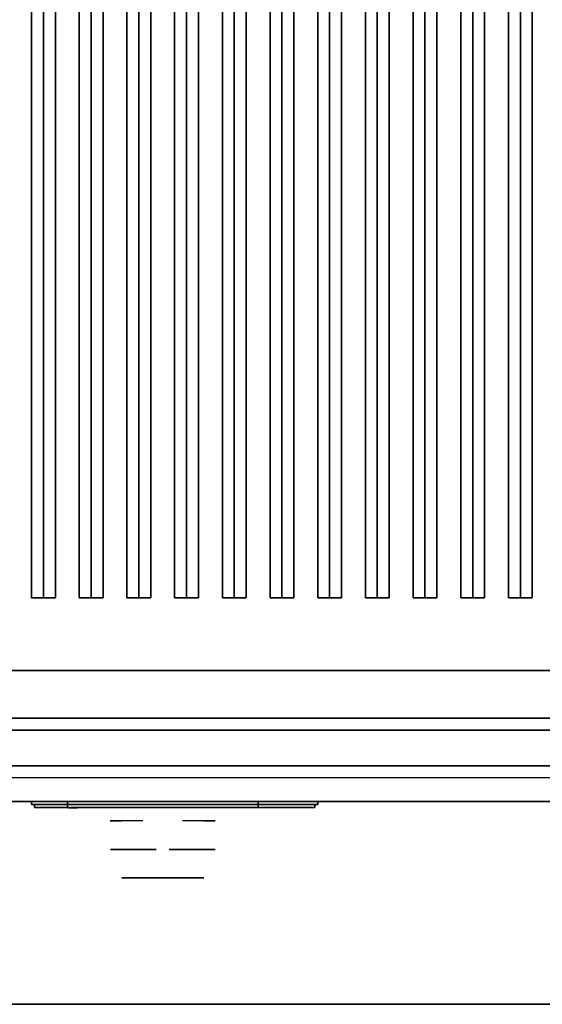
# Model space of a CAD drawing. Extents: x -2 to 182, y -40 to 40.
# Drawn here: x 87 to 98, y -40 to -19 of the extents above; entities that cross this region are included whole.
import ezdxf

# ---------------------------------------------------------------- set-up
doc = ezdxf.new("R2010")
doc.units = 0
for name, color, linetype in [('3D', 254, 'CONTINUOUS'), ('3D-BLACK', 250, 'CONTINUOUS'), ('3D-CASTIRON', 15, 'CONTINUOUS'), ('3D-CHROME', 254, 'CONTINUOUS'), ('3D-FLAT', 7, 'CONTINUOUS'), ('3D-GRAY', 8, 'CONTINUOUS'), ('3D-RED', 1, 'CONTINUOUS')]:
    doc.layers.add(name, color=color, linetype=linetype)

msp = doc.modelspace()

# ---------------------------------------------------------------- linework, layer by layer
at = {"layer": '3D'}
for points in [[(73, -33, 36), (107, -33, 36), (107, -33, 36.5), (73, -33, 36.5)], [(108, -34, 35), (72, -34, 35), (72, -34, 36), (108, -34, 36)], [(72, -34, 36), (108, -34, 36), (108, -34, 36.5), (72, -34, 36.5)], [(72, -34, 35), (126, -34, 35), (126, -34, 36), (72, -34, 36)], [(107.9, -34, 27), (107.9, -34, 35), (72.1, -34, 35), (72.1, -34, 27)], [(72.1, -34.25, 6), (107.9, -34.25, 6), (107.9, -34.25, 26.75), (72.1, -34.25, 26.75)], [(72.1, -34.25, 6), (72.1, -34.25, 9.5), (107.9, -34.25, 9.5), (107.9, -34.25, 6)], [(72.1, -34.25, 9.5), (72.1, -34.25, 10), (107.9, -34.25, 10), (107.9, -34.25, 9.5)], [(107.9, -34.25, 35.75), (72.1, -34.25, 35.75), (72.1, -34.25, 27), (107.9, -34.25, 27)], [(73.75, -34.25, 10.5), (73.75, -34.25, 25.75), (103.25, -34.25, 25.75), (103.25, -34.25, 10.5)], [(73.75, -34.25, 25.75), (73.75, -34.25, 26.75), (103.25, -34.25, 26.75), (103.25, -34.25, 25.75)], [(107.9, -35, 27), (72.1, -35, 27), (72.1, -35.75, 27.75), (107.9, -35.75, 27.75)], [(73.75, -35, 26.75), (73.75, -35.75, 25.75), (103.25, -35.75, 25.75), (103.25, -35, 26.75)], [(72.1, -35.25, 10), (72.1, -35.75, 9.5), (107.9, -35.75, 9.5), (107.9, -35.25, 10)], [(72.1, -35.75, 9.5), (72.1, -35.75, 6), (107.9, -35.75, 6), (107.9, -35.75, 9.5)], [(107.9, -35.75, 27.75), (72.1, -35.75, 27.75), (72.1, -35.75, 35.75), (107.9, -35.75, 35.75)], [(73.75, -35.75, 25.75), (73.75, -35.75, 10.5), (103.25, -35.75, 10.5), (103.25, -35.75, 25.75)], [(72, -40, 35), (126, -40, 35), (126, -40, 36), (72, -40, 36)]]:
    msp.add_3dface(points, dxfattribs=at)
at = {"layer": '3D-BLACK', "extrusion": (0, 1, 0)}
for centre, start, end in [((-88, 30.5, -35.875), 270, 90), ((-92, 30.5, -35.875), 90, 270)]:
    msp.add_arc(centre, 0.5, start, end, dxfattribs=at)
at = {"layer": '3D-BLACK', "invisible_edges": 15}
for points in [[(92.5, -35.875, 30.5), (92.433, -35.875, 30.25), (87.567, -35.875, 30.25), (87.5, -35.875, 30.5)], [(92.433, -35.875, 30.75), (92.5, -35.875, 30.5), (87.5, -35.875, 30.5), (87.567, -35.875, 30.75)], [(92.433, -35.875, 30.25), (92.25, -35.875, 30.067), (87.75, -35.875, 30.067), (87.567, -35.875, 30.25)], [(92.25, -35.875, 30.933), (92.433, -35.875, 30.75), (87.567, -35.875, 30.75), (87.75, -35.875, 30.933)], [(92.25, -35.875, 30.067), (92, -35.875, 30), (88, -35.875, 30), (87.75, -35.875, 30.067)], [(92, -35.875, 31), (92.25, -35.875, 30.933), (87.75, -35.875, 30.933), (88, -35.875, 31)]]:
    msp.add_3dface(points, dxfattribs=at)
at = {"layer": '3D-BLACK'}
for points in [[(92, -35.875, 30), (92, -35.75, 30), (88, -35.75, 30), (88, -35.875, 30)], [(88, -35.875, 31), (88, -35.75, 31), (92, -35.75, 31), (92, -35.875, 31)]]:
    msp.add_3dface(points, dxfattribs=at)
at = {"layer": '3D-CASTIRON'}
for points in [[(87.5, -9.472, 37.445), (87.25, -9.472, 36.445), (87.25, -31.472, 36.445), (87.5, -31.472, 37.445)], [(87.25, -9.472, 36.445), (87.5, -9.472, 36.695), (87.5, -31.472, 36.695), (87.25, -31.472, 36.445)], [(87.75, -9.472, 36.445), (87.5, -9.472, 36.695), (87.5, -31.472, 36.695), (87.75, -31.472, 36.445)], [(87.5, -9.472, 37.445), (87.75, -9.472, 36.445), (87.75, -31.472, 36.445), (87.5, -31.472, 37.445)], [(88.5, -9.472, 37.445), (88.25, -9.472, 36.445), (88.25, -31.472, 36.445), (88.5, -31.472, 37.445)], [(88.25, -9.472, 36.445), (88.5, -9.472, 36.695), (88.5, -31.472, 36.695), (88.25, -31.472, 36.445)], [(88.75, -9.472, 36.445), (88.5, -9.472, 36.695), (88.5, -31.472, 36.695), (88.75, -31.472, 36.445)], [(88.5, -9.472, 37.445), (88.75, -9.472, 36.445), (88.75, -31.472, 36.445), (88.5, -31.472, 37.445)], [(89.5, -9.472, 37.445), (89.25, -9.472, 36.445), (89.25, -31.472, 36.445), (89.5, -31.472, 37.445)], [(89.25, -9.472, 36.445), (89.5, -9.472, 36.695), (89.5, -31.472, 36.695), (89.25, -31.472, 36.445)], [(89.75, -9.472, 36.445), (89.5, -9.472, 36.695), (89.5, -31.472, 36.695), (89.75, -31.472, 36.445)], [(89.5, -9.472, 37.445), (89.75, -9.472, 36.445), (89.75, -31.472, 36.445), (89.5, -31.472, 37.445)], [(90.5, -9.472, 37.445), (90.25, -9.472, 36.445), (90.25, -31.472, 36.445), (90.5, -31.472, 37.445)], [(90.25, -9.472, 36.445), (90.5, -9.472, 36.695), (90.5, -31.472, 36.695), (90.25, -31.472, 36.445)], [(90.75, -9.472, 36.445), (90.5, -9.472, 36.695), (90.5, -31.472, 36.695), (90.75, -31.472, 36.445)], [(90.5, -9.472, 37.445), (90.75, -9.472, 36.445), (90.75, -31.472, 36.445), (90.5, -31.472, 37.445)], [(91.5, -9.472, 37.445), (91.25, -9.472, 36.445), (91.25, -31.472, 36.445), (91.5, -31.472, 37.445)], [(91.25, -9.472, 36.445), (91.5, -9.472, 36.695), (91.5, -31.472, 36.695), (91.25, -31.472, 36.445)], [(91.75, -9.472, 36.445), (91.5, -9.472, 36.695), (91.5, -31.472, 36.695), (91.75, -31.472, 36.445)], [(91.5, -9.472, 37.445), (91.75, -9.472, 36.445), (91.75, -31.472, 36.445), (91.5, -31.472, 37.445)], [(92.5, -9.472, 37.445), (92.25, -9.472, 36.445), (92.25, -31.472, 36.445), (92.5, -31.472, 37.445)], [(92.25, -9.472, 36.445), (92.5, -9.472, 36.695), (92.5, -31.472, 36.695), (92.25, -31.472, 36.445)], [(92.75, -9.472, 36.445), (92.5, -9.472, 36.695), (92.5, -31.472, 36.695), (92.75, -31.472, 36.445)], [(92.5, -9.472, 37.445), (92.75, -9.472, 36.445), (92.75, -31.472, 36.445), (92.5, -31.472, 37.445)], [(93.5, -9.472, 37.445), (93.25, -9.472, 36.445), (93.25, -31.472, 36.445), (93.5, -31.472, 37.445)], [(93.25, -9.472, 36.445), (93.5, -9.472, 36.695), (93.5, -31.472, 36.695), (93.25, -31.472, 36.445)], [(93.75, -9.472, 36.445), (93.5, -9.472, 36.695), (93.5, -31.472, 36.695), (93.75, -31.472, 36.445)], [(93.5, -9.472, 37.445), (93.75, -9.472, 36.445), (93.75, -31.472, 36.445), (93.5, -31.472, 37.445)], [(94.5, -9.472, 37.445), (94.25, -9.472, 36.445), (94.25, -31.472, 36.445), (94.5, -31.472, 37.445)], [(94.25, -9.472, 36.445), (94.5, -9.472, 36.695), (94.5, -31.472, 36.695), (94.25, -31.472, 36.445)], [(94.75, -9.472, 36.445), (94.5, -9.472, 36.695), (94.5, -31.472, 36.695), (94.75, -31.472, 36.445)], [(94.5, -9.472, 37.445), (94.75, -9.472, 36.445), (94.75, -31.472, 36.445), (94.5, -31.472, 37.445)], [(95.5, -9.472, 37.445), (95.25, -9.472, 36.445), (95.25, -31.472, 36.445), (95.5, -31.472, 37.445)], [(95.25, -9.472, 36.445), (95.5, -9.472, 36.695), (95.5, -31.472, 36.695), (95.25, -31.472, 36.445)], [(95.75, -9.472, 36.445), (95.5, -9.472, 36.695), (95.5, -31.472, 36.695), (95.75, -31.472, 36.445)], [(95.5, -9.472, 37.445), (95.75, -9.472, 36.445), (95.75, -31.472, 36.445), (95.5, -31.472, 37.445)], [(96.5, -9.472, 37.445), (96.25, -9.472, 36.445), (96.25, -31.472, 36.445), (96.5, -31.472, 37.445)], [(96.25, -9.472, 36.445), (96.5, -9.472, 36.695), (96.5, -31.472, 36.695), (96.25, -31.472, 36.445)], [(96.75, -9.472, 36.445), (96.5, -9.472, 36.695), (96.5, -31.472, 36.695), (96.75, -31.472, 36.445)], [(96.5, -9.472, 37.445), (96.75, -9.472, 36.445), (96.75, -31.472, 36.445), (96.5, -31.472, 37.445)], [(97.5, -9.472, 37.445), (97.25, -9.472, 36.445), (97.25, -31.472, 36.445), (97.5, -31.472, 37.445)], [(97.25, -9.472, 36.445), (97.5, -9.472, 36.695), (97.5, -31.472, 36.695), (97.25, -31.472, 36.445)], [(97.75, -9.472, 36.445), (97.5, -9.472, 36.695), (97.5, -31.472, 36.695), (97.75, -31.472, 36.445)], [(97.5, -9.472, 37.445), (97.75, -9.472, 36.445), (97.75, -31.472, 36.445), (97.5, -31.472, 37.445)], [(87.5, -31.472, 37.445), (87.75, -31.472, 36.445), (87.5, -31.472, 36.695), (87.25, -31.472, 36.445)], [(88.5, -31.472, 37.445), (88.75, -31.472, 36.445), (88.5, -31.472, 36.695), (88.25, -31.472, 36.445)], [(89.5, -31.472, 37.445), (89.75, -31.472, 36.445), (89.5, -31.472, 36.695), (89.25, -31.472, 36.445)], [(90.5, -31.472, 37.445), (90.75, -31.472, 36.445), (90.5, -31.472, 36.695), (90.25, -31.472, 36.445)], [(91.5, -31.472, 37.445), (91.75, -31.472, 36.445), (91.5, -31.472, 36.695), (91.25, -31.472, 36.445)], [(92.5, -31.472, 37.445), (92.75, -31.472, 36.445), (92.5, -31.472, 36.695), (92.25, -31.472, 36.445)], [(93.5, -31.472, 37.445), (93.75, -31.472, 36.445), (93.5, -31.472, 36.695), (93.25, -31.472, 36.445)], [(94.5, -31.472, 37.445), (94.75, -31.472, 36.445), (94.5, -31.472, 36.695), (94.25, -31.472, 36.445)], [(95.5, -31.472, 37.445), (95.75, -31.472, 36.445), (95.5, -31.472, 36.695), (95.25, -31.472, 36.445)], [(96.5, -31.472, 37.445), (96.75, -31.472, 36.445), (96.5, -31.472, 36.695), (96.25, -31.472, 36.445)], [(97.5, -31.472, 37.445), (97.75, -31.472, 36.445), (97.5, -31.472, 36.695), (97.25, -31.472, 36.445)]]:
    msp.add_3dface(points, dxfattribs=at)
at = {"layer": '3D-CHROME', "extrusion": (0, -1, 0)}
for centre, radius, start, end in [((90, 30.5, 35.875), 0.2, 180, 0), ((90, 30.5, 35.875), 0.2, 0, 180), ((90, 30.5, 36.15), 1.1, 112.2526, 218.6926), ((90, 30.5, 36.15), 1.1, 321.3074, 67.7474)]:
    msp.add_arc(centre, radius, start, end, dxfattribs=at)
at = {"layer": '3D-CHROME', "extrusion": (0, 1, 0)}
for centre, radius, start, end in [((-90, 30.5, -37.35), 1.1, 218.6926, 321.3074), ((-88.823, 30.805, -37.35), 1.042, 136.8322, 252.2226), ((-90, 30.5, -37.35), 1.1, 67.7474, 112.2526), ((-91.177, 30.805, -37.35), 1.042, 287.7774, 43.1678)]:
    msp.add_arc(centre, radius, start, end, dxfattribs=at)
at = {"layer": '3D-CHROME'}
for points in [[(89.69, -36.75, 30.226), (89.451, -36.75, 29.973), (88.973, -36.75, 30.107), (88.902, -36.75, 30.438)], [(89.832, -36.75, 30.543), (89.69, -36.75, 30.226), (88.902, -36.75, 30.438), (88.935, -36.75, 30.776)], [(89.862, -36.75, 30.89), (89.832, -36.75, 30.543), (88.935, -36.75, 30.776), (89.07, -36.75, 31.087)], [(89.451, -36.75, 29.973), (89.141, -36.75, 29.812), (89.141, -36.75, 29.812), (88.973, -36.75, 30.107)], [(89.776, -36.75, 31.228), (89.862, -36.75, 30.89), (89.07, -36.75, 31.087), (89.293, -36.75, 31.343)], [(89.583, -36.75, 31.518), (89.776, -36.75, 31.228), (89.293, -36.75, 31.343), (89.583, -36.75, 31.518)], [(90.138, -36.75, 30.89), (90.168, -36.75, 30.543), (91.065, -36.75, 30.776), (90.93, -36.75, 31.087)], [(90.224, -36.75, 31.228), (90.138, -36.75, 30.89), (90.93, -36.75, 31.087), (90.707, -36.75, 31.343)], [(90.168, -36.75, 30.543), (90.31, -36.75, 30.226), (91.098, -36.75, 30.438), (91.065, -36.75, 30.776)], [(90.417, -36.75, 31.518), (90.224, -36.75, 31.228), (90.707, -36.75, 31.343), (90.417, -36.75, 31.518)], [(90.31, -36.75, 30.226), (90.549, -36.75, 29.973), (91.027, -36.75, 30.107), (91.098, -36.75, 30.438)], [(90.549, -36.75, 29.973), (90.859, -36.75, 29.812), (90.859, -36.75, 29.812), (91.027, -36.75, 30.107)], [(89.485, -37.35, 29.641), (89.264, -37.35, 29.86), (89.141, -37.35, 29.812), (89.382, -37.35, 29.59)], [(89.582, -37.35, 29.712), (89.379, -37.35, 29.923), (89.264, -37.35, 29.86), (89.485, -37.35, 29.641)], [(89.671, -37.35, 29.802), (89.485, -37.35, 30), (89.379, -37.35, 29.923), (89.582, -37.35, 29.712)], [(89.735, -37.35, 29.501), (89.485, -37.35, 29.641), (89.382, -37.35, 29.59), (89.677, -37.35, 29.449)], [(89.789, -37.35, 29.578), (89.582, -37.35, 29.712), (89.485, -37.35, 29.641), (89.735, -37.35, 29.501)], [(89.75, -37.35, 29.909), (89.581, -37.35, 30.089), (89.485, -37.35, 30), (89.671, -37.35, 29.802)], [(89.818, -37.35, 30.03), (89.665, -37.35, 30.19), (89.581, -37.35, 30.089), (89.75, -37.35, 29.909)], [(89.839, -37.35, 29.676), (89.671, -37.35, 29.802), (89.582, -37.35, 29.712), (89.789, -37.35, 29.578)], [(89.718, -37.35, 31.563), (89.583, -37.35, 31.518), (89.667, -37.35, 31.417), (89.79, -37.35, 31.459)], [(89.875, -37.35, 30.163), (89.735, -37.35, 30.3), (89.665, -37.35, 30.19), (89.818, -37.35, 30.03)], [(89.79, -37.35, 31.459), (89.667, -37.35, 31.417), (89.737, -37.35, 31.306), (89.851, -37.35, 31.34)], [(89.883, -37.35, 29.794), (89.75, -37.35, 29.909), (89.671, -37.35, 29.802), (89.839, -37.35, 29.676)], [(90, -37.35, 29.453), (89.735, -37.35, 29.501), (89.677, -37.35, 29.449), (90, -37.35, 29.4)], [(89.858, -37.35, 31.591), (89.718, -37.35, 31.563), (89.79, -37.35, 31.459), (89.899, -37.35, 31.485)], [(90, -37.35, 29.532), (89.789, -37.35, 29.578), (89.735, -37.35, 29.501), (90, -37.35, 29.453)], [(89.919, -37.35, 30.306), (89.791, -37.35, 30.419), (89.735, -37.35, 30.3), (89.875, -37.35, 30.163)], [(89.851, -37.35, 31.34), (89.737, -37.35, 31.306), (89.793, -37.35, 31.188), (89.9, -37.35, 31.208)], [(89.921, -37.35, 29.927), (89.818, -37.35, 30.03), (89.75, -37.35, 29.909), (89.883, -37.35, 29.794)], [(90, -37.35, 29.633), (89.839, -37.35, 29.676), (89.789, -37.35, 29.578), (90, -37.35, 29.532)], [(89.899, -37.35, 31.485), (89.79, -37.35, 31.459), (89.851, -37.35, 31.34), (89.933, -37.35, 31.36)], [(89.95, -37.35, 30.455), (89.832, -37.35, 30.543), (89.791, -37.35, 30.419), (89.919, -37.35, 30.306)], [(89.9, -37.35, 31.208), (89.793, -37.35, 31.188), (89.833, -37.35, 31.063), (89.937, -37.35, 31.066)], [(89.953, -37.35, 30.075), (89.875, -37.35, 30.163), (89.818, -37.35, 30.03), (89.921, -37.35, 29.927)], [(89.968, -37.35, 30.609), (89.857, -37.35, 30.672), (89.832, -37.35, 30.543), (89.95, -37.35, 30.455)], [(89.937, -37.35, 31.066), (89.833, -37.35, 31.063), (89.858, -37.35, 30.934), (89.961, -37.35, 30.917)], [(90, -37.35, 29.754), (89.883, -37.35, 29.794), (89.839, -37.35, 29.676), (90, -37.35, 29.633)], [(89.933, -37.35, 31.36), (89.851, -37.35, 31.34), (89.9, -37.35, 31.208), (89.962, -37.35, 31.22)], [(89.971, -37.35, 30.764), (89.866, -37.35, 30.803), (89.857, -37.35, 30.672), (89.968, -37.35, 30.609)], [(89.961, -37.35, 30.917), (89.858, -37.35, 30.934), (89.866, -37.35, 30.803), (89.971, -37.35, 30.764)], [(90, -37.35, 31.6), (89.858, -37.35, 31.591), (89.899, -37.35, 31.485), (90, -37.35, 31.493)], [(89.977, -37.35, 30.233), (89.919, -37.35, 30.306), (89.875, -37.35, 30.163), (89.953, -37.35, 30.075)], [(90, -37.35, 29.892), (89.921, -37.35, 29.927), (89.883, -37.35, 29.794), (90, -37.35, 29.754)], [(90, -37.35, 31.493), (89.899, -37.35, 31.485), (89.933, -37.35, 31.36), (90, -37.35, 31.367)], [(89.962, -37.35, 31.22), (89.9, -37.35, 31.208), (89.937, -37.35, 31.066), (89.983, -37.35, 31.067)], [(89.993, -37.35, 30.398), (89.95, -37.35, 30.455), (89.919, -37.35, 30.306), (89.977, -37.35, 30.233)], [(90, -37.35, 30.044), (89.953, -37.35, 30.075), (89.921, -37.35, 29.927), (90, -37.35, 29.892)], [(90, -37.35, 31.367), (89.933, -37.35, 31.36), (89.962, -37.35, 31.22), (90, -37.35, 31.224)], [(89.983, -37.35, 31.067), (89.937, -37.35, 31.066), (89.961, -37.35, 30.917), (89.997, -37.35, 30.905)], [(90.002, -37.35, 30.567), (89.968, -37.35, 30.609), (89.95, -37.35, 30.455), (89.993, -37.35, 30.398)], [(90, -37.35, 30.208), (89.977, -37.35, 30.233), (89.953, -37.35, 30.075), (90, -37.35, 30.044)], [(89.997, -37.35, 30.905), (89.961, -37.35, 30.917), (89.971, -37.35, 30.764), (90.004, -37.35, 30.738)], [(90, -37.35, 31.224), (89.962, -37.35, 31.22), (89.983, -37.35, 31.067), (90, -37.35, 31.067)], [(90.004, -37.35, 30.738), (89.971, -37.35, 30.764), (89.968, -37.35, 30.609), (90.002, -37.35, 30.567)], [(90, -37.35, 30.378), (89.993, -37.35, 30.398), (89.977, -37.35, 30.233), (90, -37.35, 30.208)], [(90, -37.35, 31.067), (89.983, -37.35, 31.067), (89.997, -37.35, 30.905), (90, -37.35, 30.901)], [(90, -37.35, 30.553), (90.002, -37.35, 30.567), (89.993, -37.35, 30.398), (90, -37.35, 30.378)], [(89.996, -37.35, 30.738), (90, -37.35, 30.729), (90, -37.35, 30.553), (89.998, -37.35, 30.567)], [(90.029, -37.35, 30.764), (89.996, -37.35, 30.738), (89.998, -37.35, 30.567), (90.032, -37.35, 30.609)], [(90.003, -37.35, 30.905), (90, -37.35, 30.901), (90, -37.35, 30.729), (89.996, -37.35, 30.738)], [(90.039, -37.35, 30.917), (90.003, -37.35, 30.905), (89.996, -37.35, 30.738), (90.029, -37.35, 30.764)], [(90, -37.35, 30.901), (89.997, -37.35, 30.905), (90.004, -37.35, 30.738), (90, -37.35, 30.729)], [(89.998, -37.35, 30.567), (90, -37.35, 30.553), (90, -37.35, 30.378), (90.007, -37.35, 30.398)], [(90.032, -37.35, 30.609), (89.998, -37.35, 30.567), (90.007, -37.35, 30.398), (90.05, -37.35, 30.455)], [(90.265, -37.35, 29.501), (90, -37.35, 29.453), (90, -37.35, 29.4), (90.323, -37.35, 29.449)], [(90.211, -37.35, 29.578), (90, -37.35, 29.532), (90, -37.35, 29.453), (90.265, -37.35, 29.501)], [(90.161, -37.35, 29.676), (90, -37.35, 29.633), (90, -37.35, 29.532), (90.211, -37.35, 29.578)], [(90.117, -37.35, 29.794), (90, -37.35, 29.754), (90, -37.35, 29.633), (90.161, -37.35, 29.676)], [(90.079, -37.35, 29.927), (90, -37.35, 29.892), (90, -37.35, 29.754), (90.117, -37.35, 29.794)], [(90.047, -37.35, 30.075), (90, -37.35, 30.044), (90, -37.35, 29.892), (90.079, -37.35, 29.927)], [(90.023, -37.35, 30.233), (90, -37.35, 30.208), (90, -37.35, 30.044), (90.047, -37.35, 30.075)], [(90.007, -37.35, 30.398), (90, -37.35, 30.378), (90, -37.35, 30.208), (90.023, -37.35, 30.233)], [(90, -37.35, 30.729), (90.004, -37.35, 30.738), (90.002, -37.35, 30.567), (90, -37.35, 30.553)], [(90.017, -37.35, 31.067), (90, -37.35, 31.067), (90, -37.35, 30.901), (90.003, -37.35, 30.905)], [(90.038, -37.35, 31.22), (90, -37.35, 31.224), (90, -37.35, 31.067), (90.017, -37.35, 31.067)], [(90.067, -37.35, 31.36), (90, -37.35, 31.367), (90, -37.35, 31.224), (90.038, -37.35, 31.22)], [(90.101, -37.35, 31.485), (90, -37.35, 31.493), (90, -37.35, 31.367), (90.067, -37.35, 31.36)], [(90.142, -37.35, 31.591), (90, -37.35, 31.6), (90, -37.35, 31.493), (90.101, -37.35, 31.485)], [(90.063, -37.35, 31.066), (90.017, -37.35, 31.067), (90.003, -37.35, 30.905), (90.039, -37.35, 30.917)], [(90.05, -37.35, 30.455), (90.007, -37.35, 30.398), (90.023, -37.35, 30.233), (90.081, -37.35, 30.306)], [(90.1, -37.35, 31.208), (90.038, -37.35, 31.22), (90.017, -37.35, 31.067), (90.063, -37.35, 31.066)], [(90.081, -37.35, 30.306), (90.023, -37.35, 30.233), (90.047, -37.35, 30.075), (90.125, -37.35, 30.163)], [(90.134, -37.35, 30.803), (90.029, -37.35, 30.764), (90.032, -37.35, 30.609), (90.143, -37.35, 30.672)], [(90.142, -37.35, 30.934), (90.039, -37.35, 30.917), (90.029, -37.35, 30.764), (90.134, -37.35, 30.803)], [(90.143, -37.35, 30.672), (90.032, -37.35, 30.609), (90.05, -37.35, 30.455), (90.168, -37.35, 30.543)], [(90.149, -37.35, 31.34), (90.067, -37.35, 31.36), (90.038, -37.35, 31.22), (90.1, -37.35, 31.208)], [(90.167, -37.35, 31.063), (90.063, -37.35, 31.066), (90.039, -37.35, 30.917), (90.142, -37.35, 30.934)], [(90.125, -37.35, 30.163), (90.047, -37.35, 30.075), (90.079, -37.35, 29.927), (90.182, -37.35, 30.03)], [(90.168, -37.35, 30.543), (90.05, -37.35, 30.455), (90.081, -37.35, 30.306), (90.209, -37.35, 30.419)], [(90.207, -37.35, 31.188), (90.1, -37.35, 31.208), (90.063, -37.35, 31.066), (90.167, -37.35, 31.063)], [(90.21, -37.35, 31.459), (90.101, -37.35, 31.485), (90.067, -37.35, 31.36), (90.149, -37.35, 31.34)], [(90.182, -37.35, 30.03), (90.079, -37.35, 29.927), (90.117, -37.35, 29.794), (90.25, -37.35, 29.909)], [(90.209, -37.35, 30.419), (90.081, -37.35, 30.306), (90.125, -37.35, 30.163), (90.265, -37.35, 30.3)], [(90.263, -37.35, 31.306), (90.149, -37.35, 31.34), (90.1, -37.35, 31.208), (90.207, -37.35, 31.188)], [(90.282, -37.35, 31.563), (90.142, -37.35, 31.591), (90.101, -37.35, 31.485), (90.21, -37.35, 31.459)], [(90.25, -37.35, 29.909), (90.117, -37.35, 29.794), (90.161, -37.35, 29.676), (90.329, -37.35, 29.802)], [(90.265, -37.35, 30.3), (90.125, -37.35, 30.163), (90.182, -37.35, 30.03), (90.335, -37.35, 30.19)], [(90.333, -37.35, 31.417), (90.21, -37.35, 31.459), (90.149, -37.35, 31.34), (90.263, -37.35, 31.306)], [(90.329, -37.35, 29.802), (90.161, -37.35, 29.676), (90.211, -37.35, 29.578), (90.418, -37.35, 29.712)], [(90.335, -37.35, 30.19), (90.182, -37.35, 30.03), (90.25, -37.35, 29.909), (90.419, -37.35, 30.089)], [(90.417, -37.35, 31.518), (90.282, -37.35, 31.563), (90.21, -37.35, 31.459), (90.333, -37.35, 31.417)], [(90.418, -37.35, 29.712), (90.211, -37.35, 29.578), (90.265, -37.35, 29.501), (90.515, -37.35, 29.641)], [(90.419, -37.35, 30.089), (90.25, -37.35, 29.909), (90.329, -37.35, 29.802), (90.515, -37.35, 30)], [(90.515, -37.35, 29.641), (90.265, -37.35, 29.501), (90.323, -37.35, 29.449), (90.618, -37.35, 29.59)], [(90.515, -37.35, 30), (90.329, -37.35, 29.802), (90.418, -37.35, 29.712), (90.621, -37.35, 29.923)], [(90.621, -37.35, 29.923), (90.418, -37.35, 29.712), (90.515, -37.35, 29.641), (90.736, -37.35, 29.86)], [(90.736, -37.35, 29.86), (90.515, -37.35, 29.641), (90.618, -37.35, 29.59), (90.859, -37.35, 29.812)]]:
    msp.add_3dface(points, dxfattribs=at)
at = {"layer": '3D-FLAT'}
for points in [[(72.1, -34.25, 26.75), (107.9, -34.25, 26.75), (107.9, -3, 26.75), (72.1, -3, 26.75)], [(72.1, -34.25, 6), (107.9, -34.25, 6), (107.9, -3, 6), (72.1, -3, 6)], [(108, -7, 36), (72, -7, 36), (72, -34, 36), (108, -34, 36)], [(108, -7, 35), (72, -7, 35), (72, -34, 35), (108, -34, 35)], [(73, -33, 36.5), (72, -34, 36.5), (108, -34, 36.5), (107, -33, 36.5)], [(73, -33, 36), (72, -34, 36), (108, -34, 36), (107, -33, 36)], [(72, -40, 36), (126, -40, 36), (126, -34, 36), (72, -34, 36)], [(72, -40, 35), (126, -40, 35), (126, -34, 35), (72, -34, 35)], [(72.1, -35.75, 6), (72.1, -34.25, 6), (107.9, -34.25, 6), (107.9, -35.75, 6)], [(72.1, -35.75, 9.5), (72.1, -34.25, 9.5), (107.9, -34.25, 9.5), (107.9, -35.75, 9.5)], [(72.1, -35.75, 9.5), (72.1, -34.25, 9.5), (107.9, -34.25, 9.5), (107.9, -35.75, 9.5)], [(72.1, -35.25, 10), (72.1, -34.25, 10), (107.9, -34.25, 10), (107.9, -35.25, 10)], [(107.9, -34.25, 27), (72.1, -34.25, 27), (72.1, -35, 27), (107.9, -35, 27)], [(73.75, -35.75, 10.5), (73.75, -34.25, 10.5), (103.25, -34.25, 10.5), (103.25, -35.75, 10.5)], [(73.75, -35.75, 25.75), (73.75, -34.25, 25.75), (103.25, -34.25, 25.75), (103.25, -35.75, 25.75)], [(73.75, -35.75, 25.75), (73.75, -34.25, 25.75), (103.25, -34.25, 25.75), (103.25, -35.75, 25.75)], [(73.75, -35, 26.75), (73.75, -34.25, 26.75), (103.25, -34.25, 26.75), (103.25, -35, 26.75)]]:
    msp.add_3dface(points, dxfattribs=at)
at = {"layer": '3D-GRAY'}
for points in [[(87.25, -35.75, 11.875), (87.25, -35.75, 13.075), (87.25, -35.81, 13.075), (87.25, -35.81, 11.875)], [(87.25, -35.75, 13.075), (93.25, -35.75, 13.075), (93.25, -35.81, 13.075), (87.25, -35.81, 13.075)], [(87.25, -35.75, 11.875), (93.25, -35.75, 11.875), (93.25, -35.81, 11.875), (87.25, -35.81, 11.875)], [(87.25, -35.75, 11.875), (93.25, -35.75, 11.875), (93.25, -35.75, 13.075), (87.25, -35.75, 13.075)], [(87.25, -35.81, 11.875), (93.25, -35.81, 11.875), (93.25, -35.81, 13.075), (87.25, -35.81, 13.075)], [(93.25, -35.75, 11.875), (93.25, -35.75, 13.075), (93.25, -35.81, 13.075), (93.25, -35.81, 11.875)]]:
    msp.add_3dface(points, dxfattribs=at)
for points, invisible_edges in [([(88.116, -35.876, 12.729), (88.028, -35.876, 12.886), (88.023, -35.876, 12.929), (88.055, -35.876, 12.958)], 8), ([(88.055, -35.876, 12.958), (88.097, -35.876, 12.95), (88.116, -35.876, 12.912), (88.116, -35.876, 12.729)], 12), ([(88.178, -35.876, 12.958), (88.209, -35.876, 12.929), (88.205, -35.876, 12.886), (88.116, -35.876, 12.729)], 8), ([(88.116, -35.876, 12.729), (88.117, -35.876, 12.912), (88.136, -35.876, 12.95), (88.178, -35.876, 12.958)], 9)]:
    msp.add_3dface(points, dxfattribs=dict(at, invisible_edges=invisible_edges))
at = {"layer": '3D-RED'}
for points in [[(87.31, -35.81, 11.935), (87.31, -35.87, 11.935), (93.19, -35.87, 11.935), (93.19, -35.81, 11.935)], [(93.19, -35.81, 13.015), (93.19, -35.87, 13.015), (87.31, -35.87, 13.015), (87.31, -35.81, 13.015)], [(87.31, -35.81, 13.015), (87.31, -35.87, 13.015), (87.31, -35.87, 11.935), (87.31, -35.81, 11.935)], [(87.737, -35.87, 12.911), (87.737, -35.87, 12.911), (87.976, -35.87, 12.911)], [(87.994, -35.87, 12.011), (87.994, -35.87, 12.011), (88.252, -35.87, 12.011)], [(88.27, -35.87, 12.911), (88.27, -35.87, 12.911), (88.51, -35.87, 12.911)], [(88.675, -35.87, 12.911), (88.675, -35.87, 12.911), (88.915, -35.87, 12.911)], [(88.97, -35.87, 12.009), (88.97, -35.87, 12.009), (89.117, -35.87, 12.009)], [(89.172, -35.87, 12.911), (89.172, -35.87, 12.911), (89.412, -35.87, 12.911)], [(89.577, -35.87, 12.011), (89.577, -35.87, 12.011), (90.166, -35.87, 12.011)], [(89.577, -35.87, 12.911), (89.577, -35.87, 12.911), (89.817, -35.87, 12.911)], [(90.518, -35.87, 12.011), (90.518, -35.87, 12.011), (91.072, -35.87, 12.011)], [(90.518, -35.87, 12.911), (90.518, -35.87, 12.911), (91.072, -35.87, 12.911)], [(91.072, -35.87, 12.258), (91.072, -35.87, 12.258), (91.072, -35.87, 12.011)], [(91.271, -35.87, 12.011), (91.271, -35.87, 12.011), (91.529, -35.87, 12.011)], [(91.691, -35.87, 12.328), (91.833, -35.87, 12.605), (91.833, -35.87, 12.328), (91.691, -35.87, 12.328)], [(91.833, -35.87, 12.011), (91.833, -35.87, 12.011), (92.081, -35.87, 12.011)], [(92.081, -35.87, 12.911), (92.081, -35.87, 12.911), (91.879, -35.87, 12.911)], [(92.247, -35.87, 12.911), (92.247, -35.87, 12.911), (92.803, -35.87, 12.911)], [(92.247, -35.87, 12.011), (92.247, -35.87, 12.011), (92.486, -35.87, 12.011)], [(92.744, -35.87, 12.011), (92.744, -35.87, 12.011), (92.983, -35.87, 12.011)], [(92.983, -35.87, 12.011), (92.983, -35.87, 12.011), (92.983, -35.87, 12.731)], [(93.19, -35.81, 11.935), (93.19, -35.87, 11.935), (93.19, -35.87, 13.015), (93.19, -35.81, 13.015)]]:
    msp.add_3dface(points, dxfattribs=at)
for points, invisible_edges in [([(87.31, -35.87, 13.015), (87.737, -35.87, 12.911), (87.994, -35.87, 12.011), (87.31, -35.87, 11.935)], 5), ([(87.31, -35.87, 13.015), (87.737, -35.87, 12.911), (92.983, -35.87, 12.911), (93.19, -35.87, 13.015)], 7), ([(87.31, -35.87, 11.935), (87.994, -35.87, 12.011), (92.983, -35.87, 12.011), (93.19, -35.87, 11.935)], 7), ([(87.976, -35.87, 12.911), (88.123, -35.87, 12.338), (88.27, -35.87, 12.911), (87.976, -35.87, 12.911)], 4), ([(88.252, -35.87, 12.011), (88.685, -35.87, 12.244), (88.675, -35.87, 12.285), (88.252, -35.87, 12.011)], 5), ([(88.731, -35.87, 12.152), (88.703, -35.87, 12.203), (88.685, -35.87, 12.244), (88.252, -35.87, 12.011)], 12), ([(88.832, -35.87, 12.06), (88.795, -35.87, 12.08), (88.731, -35.87, 12.152), (88.252, -35.87, 12.011)], 12), ([(88.97, -35.87, 12.009), (88.896, -35.87, 12.029), (88.832, -35.87, 12.06), (88.252, -35.87, 12.011)], 12), ([(88.51, -35.87, 12.911), (88.675, -35.87, 12.911), (88.675, -35.87, 12.285), (88.252, -35.87, 12.011)], 5), ([(88.958, -35.87, 12.346), (88.915, -35.87, 12.346), (88.915, -35.87, 12.346), (88.937, -35.87, 12.286)], 9), ([(89.172, -35.87, 12.911), (88.915, -35.87, 12.911), (88.915, -35.87, 12.346), (89.172, -35.87, 12.346)], 5), ([(89.001, -35.87, 12.346), (88.958, -35.87, 12.346), (88.937, -35.87, 12.286), (88.983, -35.87, 12.242)], 11), ([(89.044, -35.87, 12.346), (89.001, -35.87, 12.346), (88.983, -35.87, 12.242), (89.044, -35.87, 12.223)], 11), ([(89.087, -35.87, 12.346), (89.044, -35.87, 12.346), (89.044, -35.87, 12.223), (89.104, -35.87, 12.242)], 11), ([(89.129, -35.87, 12.346), (89.087, -35.87, 12.346), (89.104, -35.87, 12.242), (89.153, -35.87, 12.284)], 11), ([(89.117, -35.87, 12.009), (89.191, -35.87, 12.029), (89.264, -35.87, 12.06), (89.577, -35.87, 12.011)], 12), ([(89.172, -35.87, 12.346), (89.129, -35.87, 12.346), (89.153, -35.87, 12.284), (89.172, -35.87, 12.346)], 11), ([(89.264, -35.87, 12.06), (89.301, -35.87, 12.09), (89.356, -35.87, 12.152), (89.577, -35.87, 12.011)], 12), ([(89.577, -35.87, 12.011), (89.356, -35.87, 12.152), (89.403, -35.87, 12.244), (89.412, -35.87, 12.295)], 9), ([(89.412, -35.87, 12.911), (89.577, -35.87, 12.911), (89.577, -35.87, 12.011), (89.412, -35.87, 12.295)], 5), ([(89.817, -35.87, 12.911), (90.434, -35.87, 12.876), (90.408, -35.87, 12.837), (90.398, -35.87, 12.791)], 9), ([(89.817, -35.87, 12.911), (90.518, -35.87, 12.911), (90.472, -35.87, 12.902), (90.434, -35.87, 12.876)], 9), ([(90.398, -35.87, 12.131), (90.398, -35.87, 12.791), (89.817, -35.87, 12.911), (90.398, -35.87, 12.131)], 6), ([(89.817, -35.87, 12.911), (89.817, -35.87, 12.257), (90.166, -35.87, 12.257), (90.398, -35.87, 12.131)], 12), ([(90.166, -35.87, 12.257), (90.434, -35.87, 12.046), (90.166, -35.87, 12.011), (90.166, -35.87, 12.257)], 3), ([(90.398, -35.87, 12.131), (90.408, -35.87, 12.085), (90.434, -35.87, 12.046), (90.166, -35.87, 12.257)], 12), ([(90.166, -35.87, 12.011), (90.518, -35.87, 12.011), (90.472, -35.87, 12.02), (90.434, -35.87, 12.046)], 9), ([(91.072, -35.87, 12.258), (90.692, -35.87, 12.258), (90.692, -35.87, 12.663), (91.072, -35.87, 12.663)], 8), ([(91.835, -35.87, 12.907), (91.879, -35.87, 12.911), (91.072, -35.87, 12.911), (91.072, -35.87, 12.87)], 10), ([(91.793, -35.87, 12.895), (91.835, -35.87, 12.907), (91.072, -35.87, 12.87), (91.072, -35.87, 12.828)], 10), ([(91.753, -35.87, 12.876), (91.793, -35.87, 12.895), (91.072, -35.87, 12.828), (91.072, -35.87, 12.787)], 10), ([(91.718, -35.87, 12.85), (91.753, -35.87, 12.876), (91.072, -35.87, 12.787), (91.072, -35.87, 12.746)], 10), ([(91.688, -35.87, 12.818), (91.718, -35.87, 12.85), (91.072, -35.87, 12.746), (91.072, -35.87, 12.705)], 10), ([(91.665, -35.87, 12.78), (91.688, -35.87, 12.818), (91.072, -35.87, 12.705), (91.072, -35.87, 12.663)], 10), ([(91.072, -35.87, 12.663), (91.072, -35.87, 12.011), (91.271, -35.87, 12.011), (91.665, -35.87, 12.78)], 11), ([(91.833, -35.87, 12.011), (91.833, -35.87, 12.134), (91.592, -35.87, 12.134), (91.529, -35.87, 12.011)], 8), ([(92.081, -35.87, 12.911), (92.247, -35.87, 12.911), (92.247, -35.87, 12.011), (92.081, -35.87, 12.011)], 5), ([(92.486, -35.87, 12.663), (92.714, -35.87, 12.663), (92.735, -35.87, 12.655), (92.744, -35.87, 12.633)], 8), ([(92.486, -35.87, 12.011), (92.486, -35.87, 12.663), (92.744, -35.87, 12.633), (92.744, -35.87, 12.011)], 10), ([(92.803, -35.87, 12.911), (92.872, -35.87, 12.897), (92.93, -35.87, 12.858), (92.983, -35.87, 12.911)], 12), ([(92.93, -35.87, 12.858), (92.969, -35.87, 12.8), (92.983, -35.87, 12.731), (92.983, -35.87, 12.911)], 12), ([(93.19, -35.87, 11.935), (92.983, -35.87, 12.011), (92.983, -35.87, 12.911), (93.19, -35.87, 13.015)], 7)]:
    msp.add_3dface(points, dxfattribs=dict(at, invisible_edges=invisible_edges))

doc.saveas('drawing.dxf')
